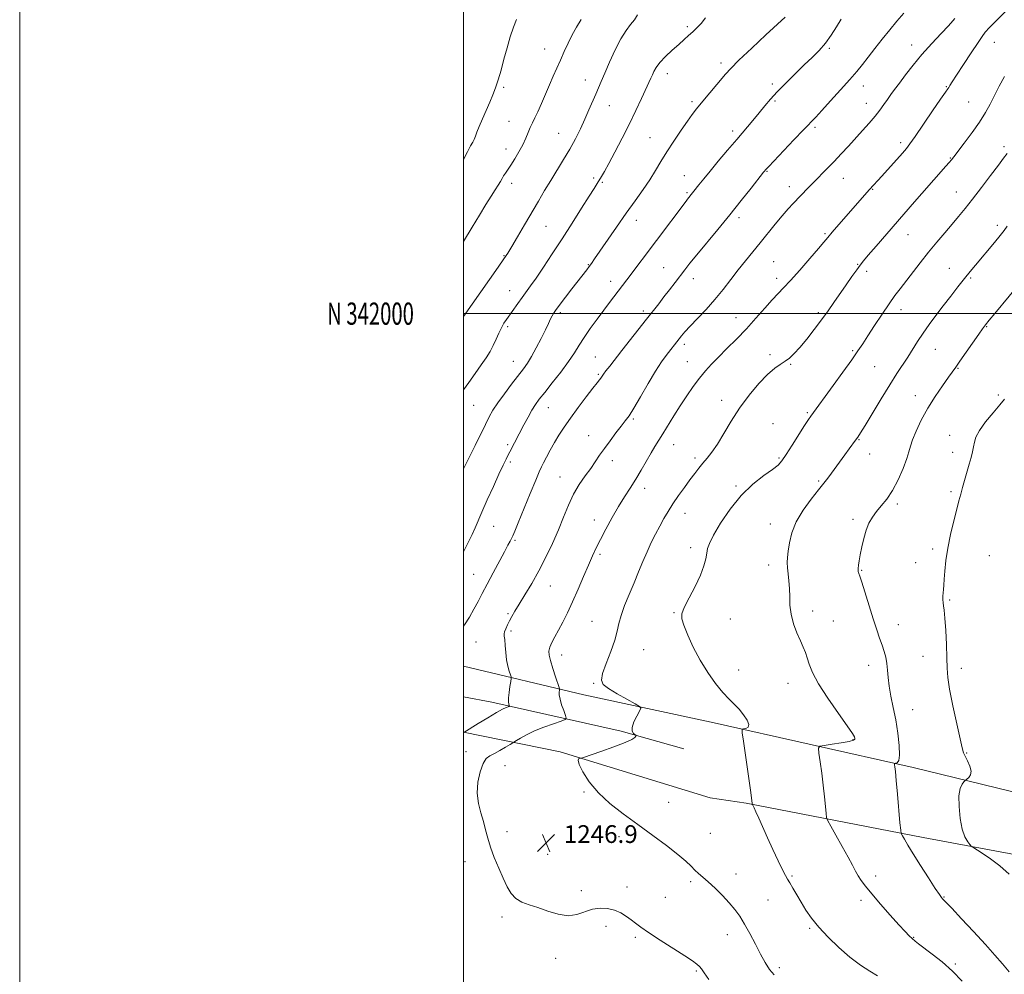
# Model space of a CAD drawing. Extents: x 2064800 to 2067700, y 339800 to 342700.
# Drawn here: x 2064800 to 2065244, y 341702 to 342132 of the extents above; entities that cross this region are included whole.
import ezdxf
from ezdxf.enums import TextEntityAlignment as Align

# ---------------------------------------------------------------- set-up
doc = ezdxf.new("R2010")
doc.units = 0
doc.header["$MEASUREMENT"] = 0
for name, color, linetype, lineweight in [('32000', 7, 'Continuous', 0), ('32001', 7, 'Continuous', 0), ('DTM HARD BREAKLINE', 7, 'Continuous', 0), ('DTM SPOT ELEVATION', 2, 'Continuous', 13), ('INDEX CONTOUR', 41, 'Continuous', 13), ('INTERMEDIATE CONTOUR', 44, 'Continuous', 0), ('SPOT ELEVATION', 7, 'Continuous', 0)]:
    doc.layers.add(name, color=color, linetype=linetype, lineweight=lineweight)
doc.styles.add('Style-ITALICS', font='ITALICS.shx')
doc.styles.add('Style-WORKING', font='WORKING.shx')

# ---------------------------------------------------------------- blocks, each defined once
blk = doc.blocks.new('SPOT')
at = {"layer": 'SPOT ELEVATION'}
for p, q in [((-3.91, -3.91), (3.82, 3.81)), ((-1.65, 3.77), (1.72, -3.93))]:
    blk.add_line(p, q, dxfattribs=at)

msp = doc.modelspace()

# ---------------------------------------------------------------- linework, layer by layer
at = {"layer": '32000', "flags": 128}
for points in [[(2064800, 339800), (2067700, 339800), (2067700, 342700), (2064800, 342700), (2064800, 339800)], [(2065000, 340000), (2067500, 340000), (2067500, 342500), (2065000, 342500), (2065000, 340000)], [(2067500, 342000), (2065000, 342000)]]:
    msp.add_lwpolyline(points, dxfattribs=at)
at = {"layer": 'DTM HARD BREAKLINE'}
for points in [[(2065000, 341841.08, 1242.013), (2065054.23, 341828.25, 1247), (2065111.61, 341815.83, 1249.2)], [(2065000, 341827.253, 1242.448), (2065012.81, 341824.83, 1243.38), (2065071.07, 341811.8, 1247.89), (2065099.4, 341803.88, 1248.35)], [(2065111.61, 341815.83, 1249.2), (2065202.68, 341795.37, 1254.49), (2065290.76, 341773.92, 1260.15), (2065493.185, 341704.266, 1271.464)], [(2065111.14, 341781.78, 1248.68), (2065043.58, 341802.5, 1247.89), (2065000, 341811.404, 1243.964)], [(2065409.45, 341709.33, 1265.49), (2065359.46, 341728.46, 1263.62), (2065287.13, 341749.05, 1259.73), (2065207.21, 341763.89, 1254.6), (2065127.49, 341779.33, 1249.84), (2065111.14, 341781.78, 1248.68)]]:
    msp.add_polyline3d(points, dxfattribs=at)
at = {"layer": 'DTM SPOT ELEVATION'}
for p in [(2065100.92, 342129.38, 1235.7), (2065036.66, 342119.21, 1231.2), (2065164.92, 342119.65, 1240.2), (2065202.09, 342121.01, 1243.4), (2065239.21, 342122.22, 1246.8), (2065116.15, 342112.92, 1237.6), (2065091.87, 342108.09, 1236.6), (2065018.07, 342101.99, 1230.3), (2065054.93, 342105.31, 1233.3), (2065139.18, 342103.45, 1239.7), (2065180.23, 342102.62, 1242.7), (2065217.63, 342102.34, 1245.9), (2065065.78, 342093.8, 1234.8), (2065102.99, 342095.54, 1237.7), (2065140.45, 342095.8, 1240.2), (2065181.54, 342094.86, 1243.3), (2065227.66, 342095.38, 1246.9), (2065020.6, 342086.69, 1231.2), (2065158.48, 342083.98, 1242.3), (2065042.9, 342081.28, 1233.1), (2065084.12, 342079.25, 1237.1), (2065121.28, 342082.25, 1239.6), (2065197.02, 342077.04, 1245.6), (2065243.6, 342075.24, 1249.7), (2065019.2, 342074.16, 1231.4), (2065219.51, 342070.22, 1247.9), (2065058.69, 342061.09, 1235.7), (2065099.53, 342062.16, 1239.2), (2065136.76, 342064.07, 1242.1), (2065171.2, 342061.04, 1244.8), (2065021.72, 342058.8, 1232.5), (2065062.6, 342059.17, 1236.2), (2065146.85, 342057.26, 1243.4), (2065100.81, 342054.47, 1239.8), (2065184.51, 342056.05, 1246.1), (2065222.09, 342054.81, 1249.2), (2065124.21, 342043.25, 1242.4), (2065037.25, 342039.37, 1234.9), (2065077.88, 342042.13, 1238.6), (2065240.57, 342039.88, 1251.6), (2065162.91, 342035.98, 1245.8), (2065200.4, 342035.57, 1248.8), (2065018.27, 342026.1, 1233.9), (2065056.26, 342022.01, 1237.9), (2065139.89, 342023.43, 1245.1), (2065177.66, 342022.25, 1247.9), (2065090.29, 342020.73, 1241.1), (2065181.8, 342019.11, 1248.4), (2065219.04, 342020.42, 1251.2), (2065066.35, 342014.61, 1239.4), (2065103.61, 342015.82, 1242.6), (2065141.15, 342015.85, 1245.5), (2065228.56, 342016.06, 1252.2), (2065020.87, 342010.41, 1235.2), (2065043.65, 342000.46, 1238.3), (2065081.05, 342001.21, 1241.6), (2065159.96, 342000.48, 1247.7), (2065197.19, 342001.78, 1250.6), (2065122.81, 341998.25, 1245.2), (2065019.94, 341994.08, 1236.3), (2065235.88, 341994.07, 1254.1), (2065099.63, 341986.19, 1244.4), (2065138.11, 341981.57, 1247.7), (2065175.37, 341983.27, 1249.8), (2065212.69, 341983.9, 1252.9), (2065022.49, 341978.55, 1237.2), (2065059.49, 341980.48, 1241.1), (2065100.93, 341978.39, 1245.1), (2065147.55, 341977.21, 1248.1), (2065060.78, 341972.64, 1241.8), (2065185.35, 341976.05, 1250.9), (2065222.92, 341975.36, 1254.1), (2065116.41, 341960.98, 1247.5), (2065203.69, 341963.05, 1253.4), (2065241.06, 341963.34, 1255.7), (2065004.58, 341958.62, 1236.9), (2065038.33, 341957.69, 1240.8), (2065154.94, 341955.44, 1249.8), (2065076.58, 341952.53, 1244.2), (2065139.58, 341950.48, 1249.1), (2065056.51, 341944.94, 1243.3), (2065178.34, 341943.14, 1252.1), (2065219.21, 341945.14, 1255.3), (2065019.91, 341940.98, 1239.7), (2065094.71, 341940.98, 1246.8), (2065183.16, 341936.8, 1252.7), (2065220.49, 341937.56, 1255.4), (2065021.2, 341933.15, 1240.3), (2065067.18, 341933.76, 1244.5), (2065104.44, 341935, 1247.6), (2065142.16, 341934.9, 1249.8), (2065043.47, 341926.41, 1243.2), (2065160.12, 341924.5, 1251.8), (2065081.72, 341921.32, 1246.6), (2065122.86, 341922.29, 1249.8), (2065219.71, 341919.73, 1255.7), (2065195.63, 341914.25, 1254.3), (2065059.02, 341907.03, 1245.4), (2065099.85, 341910.07, 1248.7), (2065175.57, 341907.31, 1253.7), (2065013.59, 341904.1, 1240.9), (2065138.36, 341905.16, 1251.4), (2065023.25, 341897.9, 1242.2), (2065102.44, 341894.51, 1249.6), (2065211.52, 341893.88, 1255.6), (2065061.57, 341891.5, 1246.3), (2065237.02, 341890.86, 1257.3), (2065137.53, 341886.77, 1251.5), (2065179.41, 341884.32, 1254.1), (2065203.83, 341887.83, 1255.2), (2065004.55, 341882.51, 1241.1), (2065039.11, 341877.28, 1244.8), (2065219.17, 341870.88, 1256.2), (2065157.43, 341865.91, 1252.5), (2065020.09, 341864.78, 1243.8), (2065094.84, 341865.16, 1249.9), (2065120.26, 341862.31, 1250.8), (2065166.73, 341861.49, 1252.8), (2065021.39, 341856.9, 1244.3), (2065057.96, 341861.28, 1247.1), (2065196.06, 341859.84, 1254.7), (2065005.7, 341852, 1242.9), (2065081.2, 341848.51, 1248.9), (2065044.21, 341846.15, 1246.6), (2065207.06, 341845.52, 1255.1), (2065124.07, 341839.38, 1250.8), (2065182.67, 341841.43, 1253.4), (2065224.34, 341840.1, 1256.5), (2065058.73, 341833.45, 1247.9), (2065146.34, 341833.44, 1251.4), (2065202.48, 341821.5, 1254.8), (2065175.6, 341807.96, 1251.9), (2065001.17, 341802.62, 1245.3), (2065226.8, 341802.04, 1256.1), (2065018.8, 341796.24, 1246.9), (2065054.33, 341784.39, 1247.9), (2065092.51, 341779.69, 1248.7), (2065019.69, 341766.45, 1246.4), (2065070.06, 341764.34, 1247.6), (2065111.32, 341765.83, 1249.1), (2065037.99, 341756.32, 1246.9), (2065000.72, 341752.93, 1245.5), (2065122.86, 341747.45, 1248.6), (2065148.08, 341746.47, 1250.2), (2065185.75, 341746.61, 1252.5), (2065073.78, 341741.65, 1246.6), (2065102.38, 341744.04, 1247.7), (2065053.12, 341739.98, 1246.4), (2065216.62, 341737.05, 1254.1), (2065090.98, 341736.9, 1247.1), (2065137.29, 341735.77, 1248.9), (2065179.17, 341735.58, 1251.6), (2065017.42, 341728.01, 1245.7), (2065064.25, 341723.8, 1245.5), (2065118.91, 341720.06, 1247.4), (2065156.05, 341722.95, 1249.8), (2065077.5, 341718.92, 1245.7), (2065202.97, 341718.95, 1252.1), (2065041.63, 341709.43, 1245.5), (2065221.67, 341706.86, 1252.2), (2065104.98, 341703.67, 1245.8), (2065142.32, 341705.2, 1248.3)]:
    msp.add_point(p, dxfattribs=at)
at = {"layer": 'INDEX CONTOUR'}
for points in [[(2065170.287, 342132.732, 1240), (2065168.157, 342129.266, 1240), (2065165.737, 342125.514, 1240), (2065163.109, 342121.884, 1240), (2065160.3131, 342118.647, 1240), (2065157.211, 342115.524, 1240), (2065153.622, 342112.105, 1240), (2065149.488, 342108.126, 1240), (2065145.233, 342103.923, 1240), (2065141.409, 342099.982, 1240), (2065138.389, 342096.64, 1240), (2065135.857, 342093.635, 1240), (2065133.323, 342090.556, 1240), (2065130.385, 342087.058, 1240), (2065123.1479, 342078.556, 1240), (2065118.974, 342073.614, 1240), (2065114.83, 342068.667, 1240), (2065111.149, 342064.232, 1240), (2065108.273, 342060.719, 1240), (2065106.165, 342058.103, 1240), (2065100.974, 342051.621, 1240), (2065100.316, 342050.77, 1240), (2065073.583, 342015.189, 1240), (2065065.851, 342005.057, 1240), (2065063.224, 342001.59, 1240), (2065060.206, 341997.567, 1240), (2065057.113, 341993.327, 1240), (2065054.342, 341989.303, 1240), (2065052.119, 341985.763, 1240), (2065050.003, 341982.314, 1240), (2065047.382, 341978.4, 1240), (2065043.878, 341973.6919, 1240), (2065040.031, 341968.789, 1240), (2065036.617, 341964.52, 1240), (2065034.192, 341961.445, 1240), (2065032.457, 341959.0541, 1240), (2065030.895, 341956.564, 1240), (2065029.119, 341953.417, 1240), (2065027.244, 341949.926, 1240), (2065020.922, 341937.767, 1240), (2065020.213, 341936.371, 1240), (2065019.2711, 341934.4869, 1240), (2065017.931, 341931.72, 1240), (2065016.022, 341927.651, 1240), (2065013.49, 341922.127, 1240), (2065010.7501, 341916.051, 1240), (2065008.332, 341910.5971, 1240), (2065005.273, 341903.493, 1240), (2065003.887, 341900.412, 1240), (2065002.049, 341896.608, 1240), (2065000, 341892.7119, 1240)], [(2065023.899, 342132.623, 1230), (2065022.539, 342129.104, 1230), (2065021.096, 342124.723, 1230), (2065019.646, 342119.812, 1230), (2065018.254, 342114.711, 1230), (2065016.9341, 342109.783, 1230), (2065015.686, 342105.396, 1230), (2065014.492, 342101.775, 1230), (2065013.249, 342098.565, 1230), (2065011.834, 342095.271, 1230), (2065008.522, 342087.77, 1230), (2065007.093, 342084.404, 1230), (2065006.095, 342081.843, 1230), (2065005.408, 342079.968, 1230), (2065004.837, 342078.538, 1230), (2065004.182, 342077.2529, 1230), (2065003.239, 342075.579, 1230), (2065001.799, 342072.922, 1230), (2065000, 342069.4279, 1230)], [(2065244.993, 342072.252, 1250), (2065243.433, 342070.097, 1250), (2065241.09, 342066.955, 1250), (2065237.609, 342062.317, 1250), (2065233.502, 342056.887, 1250), (2065229.499, 342051.6739, 1250), (2065226.137, 342047.426, 1250), (2065223.19, 342043.837, 1250), (2065220.242, 342040.341, 1250), (2065216.965, 342036.478, 1250), (2065213.398, 342032.2279, 1250), (2065209.668, 342027.68, 1250), (2065205.923, 342022.97, 1250), (2065196.767, 342011.205, 1250), (2065194.446, 342008.141, 1250), (2065191.8431, 342004.4939, 1250), (2065188.649, 341999.7849, 1250), (2065185.259, 341994.652, 1250), (2065182.2459, 341990.009, 1250), (2065179.952, 341986.439, 1250), (2065177.805, 341983.184, 1250), (2065175.005, 341979.152, 1250), (2065171.049, 341973.647, 1250), (2065166.613, 341967.56, 1250), (2065156.505, 341953.7321, 1250), (2065155.483, 341952.2249, 1250), (2065153.794, 341949.602, 1250), (2065148.184, 341940.701, 1250), (2065145.494, 341936.495, 1250), (2065143.565, 341933.697, 1250), (2065141.777, 341931.76, 1250), (2065139.249, 341929.79, 1250), (2065135.35, 341927.016, 1250), (2065130.461, 341923.171, 1250), (2065125.216, 341918.1089, 1250), (2065120.215, 341911.9061, 1250), (2065115.91, 341905.51, 1250), (2065112.719, 341900.089, 1250), (2065110.899, 341896.465, 1250), (2065110.069, 341894.079, 1250), (2065109.6851, 341892.029, 1250), (2065109.246, 341889.533, 1250), (2065108.4, 341886.294, 1250), (2065106.835, 341882.138, 1250), (2065104.419, 341877.081, 1250), (2065101.7289, 341871.903, 1250), (2065099.521, 341867.574, 1250), (2065098.402, 341864.701, 1250), (2065098.386, 341862.43, 1250), (2065099.339, 341859.542, 1250), (2065101.126, 341855.144, 1250), (2065103.614, 341849.65, 1250), (2065106.6681, 341843.8, 1250), (2065110.118, 341838.252, 1250), (2065113.656, 341833.339, 1250), (2065116.936, 341829.313, 1250), (2065119.705, 341826.3001, 1250), (2065122.0691, 341823.921, 1250), (2065124.228, 341821.673, 1250), (2065126.275, 341819.205, 1250), (2065127.89, 341816.783, 1250), (2065128.65, 341814.827, 1250), (2065128.304, 341813.642, 1250), (2065127.297, 341813.077, 1250), (2065126.247, 341812.863, 1250), (2065125.668, 341812.571, 1250), (2065125.646, 341811.118, 1250), (2065126.1649, 341807.26, 1250), (2065129.31, 341785.179, 1250), (2065130.106, 341779.417, 1250), (2065130.17, 341778.8551, 1250), (2065130.2099, 341778.746, 1250), (2065130.515, 341778.187, 1250), (2065130.963, 341777.284, 1250), (2065131.798, 341775.497, 1250), (2065133.131, 341772.563, 1250), (2065137.081, 341763.809, 1250), (2065139.492, 341758.511, 1250), (2065141.846, 341753.411, 1250), (2065143.795, 341749.32, 1250), (2065145.115, 341746.76, 1250), (2065146.086, 341745.102, 1250), (2065147.112, 341743.433, 1250), (2065148.512, 341741.039, 1250), (2065150.254, 341738.018, 1250), (2065152.216, 341734.67, 1250), (2065154.352, 341731.213, 1250), (2065156.901, 341727.544, 1250), (2065160.176, 341723.477, 1250), (2065164.365, 341718.933, 1250), (2065169.163, 341714.273, 1250), (2065174.1399, 341709.961, 1250), (2065178.8969, 341706.386, 1250), (2065183.157, 341703.609, 1250), (2065186.6711, 341701.612, 1250)]]:
    msp.add_polyline3d(points, dxfattribs=at)
at = {"layer": 'INTERMEDIATE CONTOUR'}
for points in [[(2065198.443, 342135.477, 1242), (2065195.299, 342131.8241, 1242), (2065192.113, 342127.983, 1242), (2065188.74, 342123.7529, 1242), (2065185.39, 342119.458, 1242), (2065182.363, 342115.551, 1242), (2065179.808, 342112.292, 1242), (2065177.26, 342109.172, 1242), (2065174.1, 342105.486, 1242), (2065169.963, 342100.813, 1242), (2065165.49, 342095.846, 1242), (2065161.575, 342091.56, 1242), (2065158.784, 342088.5741, 1242), (2065153.329, 342082.915, 1242), (2065148.936, 342078.327, 1242), (2065137.58, 342066.364, 1242), (2065136.531, 342065.236, 1242), (2065135.314, 342063.796, 1242), (2065129.609, 342056.509, 1242), (2065125.235, 342050.98, 1242), (2065120.108, 342044.61, 1242), (2065114.674, 342037.999, 1242), (2065105.155, 342026.528, 1242), (2065102.048, 342022.688, 1242), (2065099.766, 342019.762, 1242), (2065095.385, 342014.006, 1242), (2065092.879, 342010.739, 1242), (2065090.38, 342007.5109, 1242), (2065087.999, 342004.47, 1242), (2065082.555, 341997.558, 1242), (2065071.444, 341983.367, 1242), (2065065.96, 341976.401, 1242), (2065064.231, 341974.159, 1242), (2065063.138, 341972.661, 1242), (2065061.968, 341970.965, 1242), (2065061.36, 341970.197, 1242), (2065060.278, 341968.861, 1242), (2065058.333, 341966.387, 1242), (2065055.313, 341962.444, 1242), (2065051.717, 341957.655, 1242), (2065048.223, 341952.879, 1242), (2065045.354, 341948.778, 1242), (2065043.0271, 341945.216, 1242), (2065041.008, 341941.863, 1242), (2065039.123, 341938.498, 1242), (2065037.448, 341935.363, 1242), (2065036.121, 341932.812, 1242), (2065035.167, 341930.93, 1242), (2065034.163, 341928.733, 1242), (2065032.574, 341924.969, 1242), (2065030.078, 341918.903, 1242), (2065024.693, 341905.749, 1242), (2065023.098, 341901.912, 1242), (2065022.217, 341899.877, 1242), (2065021.657, 341898.688, 1242), (2065021.043, 341897.463, 1242), (2065020.079, 341895.618, 1242), (2065018.482, 341892.644, 1242), (2065013.325, 341883.1281, 1242), (2065010.649, 341878.126, 1242), (2065008.452, 341873.92, 1242), (2065006.5739, 341870.29, 1242), (2065004.721, 341866.793, 1242), (2065002.678, 341863.158, 1242), (2065000.552, 341859.786, 1242), (2065000, 341859.095, 1242)], [(2065078.446, 342134.663, 1234), (2065077.058, 342132.438, 1234), (2065075.338, 342130.253, 1234), (2065073.277, 342127.6131, 1234), (2065070.9271, 342123.936, 1234), (2065068.3759, 342118.914, 1234), (2065065.877, 342113.349, 1234), (2065063.724, 342108.3171, 1234), (2065062.112, 342104.592, 1234), (2065059.625, 342098.927, 1234), (2065056.577, 342091.803, 1234), (2065054.735, 342087.644, 1234), (2065052.698, 342083.286, 1234), (2065050.439, 342078.781, 1234), (2065047.921, 342074.158, 1234), (2065045.139, 342069.453, 1234), (2065039.332, 342060.074, 1234), (2065036.57, 342055.49, 1234), (2065033.798, 342050.772, 1234), (2065027.553, 342040.0529, 1234), (2065024.37, 342034.624, 1234), (2065021.761, 342030.21, 1234), (2065019.97, 342027.26, 1234), (2065018.261, 342024.665, 1234), (2065015.656, 342020.925, 1234), (2065000, 341998.73, 1234)], [(2065145.055, 342133.679, 1238), (2065136.356, 342125.666, 1238), (2065129.909, 342119.68, 1238), (2065124.195, 342114.277, 1238), (2065120.451, 342110.554, 1238), (2065118.0401, 342107.901, 1238), (2065107.164, 342094.903, 1238), (2065105.016, 342092.272, 1238), (2065103.144, 342089.834, 1238), (2065100.9659, 342086.804, 1238), (2065098.0801, 342082.644, 1238), (2065094.81, 342077.791, 1238), (2065091.659, 342072.922, 1238), (2065088.983, 342068.545, 1238), (2065086.548, 342064.476, 1238), (2065083.969, 342060.362, 1238), (2065080.934, 342055.885, 1238), (2065077.399, 342050.883, 1238), (2065073.391, 342045.235, 1238), (2065069.034, 342038.991, 1238), (2065059.142, 342024.648, 1238), (2065057.744, 342022.676, 1238), (2065056.698, 342021.262, 1238), (2065055.54, 342019.746, 1238), (2065048.897, 342011.129, 1238), (2065043.164, 342003.636, 1238), (2065041.499, 342001.42, 1238), (2065040.565, 342000.072, 1238), (2065039.95, 341998.987, 1238), (2065039.278, 341997.612, 1238), (2065038.336, 341995.619, 1238), (2065036.948, 341992.731, 1238), (2065035.027, 341988.85, 1238), (2065032.829, 341984.579, 1238), (2065030.701, 341980.697, 1238), (2065028.859, 341977.723, 1238), (2065027.002, 341975.137, 1238), (2065021.704, 341968.264, 1238), (2065018.437, 341963.917, 1238), (2065015.502, 341959.839, 1238), (2065013.323, 341956.514, 1238), (2065011.608, 341953.486, 1238), (2065009.886, 341950.066, 1238), (2065005.287, 341940.583, 1238), (2065002.4969, 341934.92, 1238), (2065000, 341929.996, 1238)], [(2065109.0881, 342133.274, 1236), (2065107.097, 342130.8121, 1236), (2065105.197, 342128.7589, 1236), (2065103.35, 342126.976, 1236), (2065101.492, 342125.306, 1236), (2065099.447, 342123.519, 1236), (2065097.01, 342121.37, 1236), (2065094.099, 342118.72, 1236), (2065091.117, 342115.859, 1236), (2065088.59, 342113.183, 1236), (2065086.9, 342110.996, 1236), (2065085.863, 342109.2139, 1236), (2065085.151, 342107.662, 1236), (2065084.457, 342106.109, 1236), (2065080.256, 342096.96, 1236), (2065077.754, 342091.632, 1236), (2065074.785, 342085.524, 1236), (2065071.495, 342079.03, 1236), (2065068.255, 342072.831, 1236), (2065065.4901, 342067.679, 1236), (2065063.51, 342064.107, 1236), (2065062.158, 342061.78, 1236), (2065060.22, 342058.608, 1236), (2065058.884, 342056.449, 1236), (2065056.676, 342052.906, 1236), (2065053.284, 342047.489, 1236), (2065049.052, 342040.788, 1236), (2065044.49, 342033.665, 1236), (2065040.063, 342026.896, 1236), (2065036.062, 342020.907, 1236), (2065032.732, 342016.039, 1236), (2065030.216, 342012.475, 1236), (2065026.424, 342007.292, 1236), (2065024.49, 342004.6091, 1236), (2065019.374, 341997.424, 1236), (2065018.2, 341995.639, 1236), (2065017.115, 341993.676, 1236), (2065015.985, 341991.258, 1236), (2065014.77, 341988.525, 1236), (2065013.451, 341985.718, 1236), (2065011.985, 341982.993, 1236), (2065010.233, 341980.147, 1236), (2065008.035, 341976.889, 1236), (2065005.319, 341973.052, 1236), (2065002.384, 341968.97, 1236), (2065000, 341965.632, 1236)], [(2065221.53, 342133.07, 1244), (2065220.608, 342131.904, 1244), (2065218.645, 342129.79, 1244), (2065215.29, 342126.276, 1244), (2065211.046, 342121.748, 1244), (2065206.625, 342116.805, 1244), (2065202.632, 342111.988, 1244), (2065199.226, 342107.6051, 1244), (2065196.462, 342103.905, 1244), (2065194.337, 342101.032, 1244), (2065192.643, 342098.714, 1244), (2065191.117, 342096.573, 1244), (2065189.519, 342094.288, 1244), (2065187.691, 342091.76, 1244), (2065185.4959, 342088.95, 1244), (2065182.848, 342085.837, 1244), (2065179.863, 342082.496, 1244), (2065173.516, 342075.503, 1244), (2065170.312, 342072.003, 1244), (2065167.086, 342068.58, 1244), (2065163.857, 342065.289, 1244), (2065157.856, 342059.307, 1244), (2065155.314, 342056.695, 1244), (2065148.678, 342049.705, 1244), (2065146.332, 342047.173, 1244), (2065143.657, 342044.121, 1244), (2065140.553, 342040.374, 1244), (2065133.721, 342031.903, 1244), (2065127.1071, 342023.791, 1244), (2065123.8599, 342019.698, 1244), (2065120.5591, 342015.395, 1244), (2065117.101, 342010.926, 1244), (2065113.373, 342006.382, 1244), (2065109.361, 342001.894, 1244), (2065105.46, 341997.755, 1244), (2065102.164, 341994.299, 1244), (2065099.832, 341991.756, 1244), (2065098.282, 341989.951, 1244), (2065097.197, 341988.603, 1244), (2065091.333, 341981.163, 1244), (2065089.2459, 341978.256, 1244), (2065086.517, 341974.034, 1244), (2065083.204, 341968.445, 1244), (2065079.771, 341962.472, 1244), (2065076.787, 341957.357, 1244), (2065074.628, 341953.963, 1244), (2065072.9161, 341951.633, 1244), (2065071.08, 341949.333, 1244), (2065068.712, 341946.285, 1244), (2065066.057, 341942.748, 1244), (2065063.52, 341939.242, 1244), (2065061.383, 341936.142, 1244), (2065059.437, 341933.257, 1244), (2065057.35, 341930.252, 1244), (2065054.891, 341926.845, 1244), (2065052.234, 341922.959, 1244), (2065049.655, 341918.57, 1244), (2065047.343, 341913.666, 1244), (2065045.141, 341908.296, 1244), (2065042.806, 341902.522, 1244), (2065040.149, 341896.432, 1244), (2065037.197, 341890.227, 1244), (2065034.031, 341884.136, 1244), (2065030.769, 341878.394, 1244), (2065027.68, 341873.275, 1244), (2065025.069, 341869.062, 1244), (2065023.152, 341865.9229, 1244), (2065021.783, 341863.572, 1244), (2065020.727, 341861.607, 1244), (2065019.803, 341859.725, 1244), (2065019.048, 341858.01, 1244), (2065018.551, 341856.642, 1244), (2065018.368, 341855.6779, 1244), (2065018.419, 341854.676, 1244), (2065018.586, 341853.071, 1244), (2065018.785, 341850.482, 1244), (2065019.055, 341847.27, 1244), (2065019.466, 341843.983, 1244), (2065020.048, 341841.095, 1244), (2065020.679, 341838.791, 1244), (2065021.198, 341837.186, 1244), (2065021.475, 341836.2641, 1244), (2065021.508, 341835.492, 1244), (2065021.323, 341834.209, 1244), (2065020.972, 341831.98, 1244), (2065020.591, 341829.272, 1244), (2065020.34, 341826.778, 1244), (2065020.333, 341825.0419, 1244), (2065020.485, 341823.999, 1244), (2065020.751, 341823.148, 1244), (2065020.627, 341822.99, 1244), (2065019.293, 341822.493, 1244), (2065017.641, 341821.726, 1244), (2065014.896, 341820.2341, 1244), (2065010.961, 341817.893, 1244), (2065006.6891, 341815.261, 1244), (2065000.226, 341811.227, 1244), (2065000.13, 341811.201, 1244), (2065000, 341811.185, 1244)], [(2065053.0231, 342132.53, 1232), (2065051.014, 342129.176, 1232), (2065049.04, 342125.711, 1232), (2065047.169, 342121.98, 1232), (2065045.401, 342118.108, 1232), (2065043.716, 342114.291, 1232), (2065040.458, 342107.015, 1232), (2065038.766, 342103.136, 1232), (2065035.207, 342094.674, 1232), (2065033.588, 342090.991, 1232), (2065032.229, 342088.198, 1232), (2065031.094, 342086.003, 1232), (2065030.111, 342083.956, 1232), (2065029.189, 342081.6779, 1232), (2065028.152, 342079.08, 1232), (2065026.804, 342076.148, 1232), (2065025.036, 342072.931, 1232), (2065023.092, 342069.749, 1232), (2065021.302, 342066.983, 1232), (2065018.896, 342063.383, 1232), (2065018.104, 342062.14, 1232), (2065017.409, 342060.941, 1232), (2065016.651, 342059.5951, 1232), (2065015.665, 342057.927, 1232), (2065014.299, 342055.76, 1232), (2065012.465, 342052.896, 1232), (2065010.093, 342049.139, 1232), (2065007.165, 342044.398, 1232), (2065003.893, 342039.016, 1232), (2065000, 342032.539, 1232)], [(2065244.151, 342135.976, 1246), (2065240.2839, 342132.119, 1246), (2065237.088, 342128.9061, 1246), (2065235.166, 342126.811, 1246), (2065233.802, 342124.9629, 1246), (2065231.952, 342122.151, 1246), (2065228.907, 342117.6011, 1246), (2065225.317, 342112.268, 1246), (2065222.166, 342107.541, 1246), (2065220.199, 342104.48, 1246), (2065219.201, 342102.822, 1246), (2065218.714, 342101.976, 1246), (2065218.256, 342101.291, 1246), (2065217.246, 342099.866, 1246), (2065215.077, 342096.739, 1246), (2065211.4389, 342091.403, 1246), (2065203.542, 342079.787, 1246), (2065201.258, 342076.511, 1246), (2065199.701, 342074.5, 1246), (2065197.8611, 342072.397, 1246), (2065188.557, 342061.9991, 1246), (2065183.044, 342055.891, 1246), (2065169.161, 342040.127, 1246), (2065166.195, 342036.715, 1246), (2065164.205, 342034.36, 1246), (2065162.477, 342032.266, 1246), (2065160.023, 342029.334, 1246), (2065156.187, 342024.849, 1246), (2065151.657, 342019.648, 1246), (2065147.46, 342014.955, 1246), (2065144.325, 342011.627, 1246), (2065141.805, 342009.052, 1246), (2065139.161, 342006.251, 1246), (2065135.816, 342002.485, 1246), (2065131.852, 341997.98, 1246), (2065127.514, 341993.2, 1246), (2065123.056, 341988.559, 1246), (2065118.766, 341984.261, 1246), (2065114.9401, 341980.456, 1246), (2065111.77, 341977.199, 1246), (2065109.032, 341974.161, 1246), (2065106.396, 341970.92, 1246), (2065103.606, 341967.152, 1246), (2065100.686, 341962.937, 1246), (2065097.736, 341958.456, 1246), (2065094.859, 341953.912, 1246), (2065089.883, 341945.865, 1246), (2065086.318, 341940.168, 1246), (2065084.539, 341937.214, 1246), (2065080.085, 341929.502, 1246), (2065077.628, 341925.357, 1246), (2065075.1701, 341921.409, 1246), (2065072.65, 341917.424, 1246), (2065069.961, 341913.042, 1246), (2065067.069, 341908.065, 1246), (2065064.218, 341902.936, 1246), (2065061.721, 341898.256, 1246), (2065059.775, 341894.399, 1246), (2065058.107, 341890.81, 1246), (2065056.329, 341886.705, 1246), (2065054.156, 341881.549, 1246), (2065051.712, 341875.796, 1246), (2065049.228, 341870.152, 1246), (2065046.897, 341865.188, 1246), (2065044.773, 341860.946, 1246), (2065042.874, 341857.332, 1246), (2065041.227, 341854.2671, 1246), (2065039.907, 341851.711, 1246), (2065038.994, 341849.638, 1246), (2065038.561, 341847.932, 1246), (2065038.633, 341846.115, 1246), (2065039.22, 341843.621, 1246), (2065040.2751, 341840.136, 1246), (2065041.499, 341836.366, 1246), (2065043.109, 341831.525, 1246), (2065043.297, 341830.74, 1246), (2065043.261, 341830.236, 1246), (2065043.166, 341829.436, 1246), (2065043.1931, 341828.134, 1246), (2065043.527, 341826.2171, 1246), (2065044.2719, 341823.697, 1246), (2065045.202, 341821.0639, 1246), (2065046.011, 341818.935, 1246), (2065046.366, 341817.723, 1246), (2065045.843, 341817.056, 1246), (2065043.993, 341816.36, 1246), (2065040.592, 341815.195, 1246), (2065036.299, 341813.642, 1246), (2065031.999, 341811.913, 1246), (2065028.43, 341810.215, 1246), (2065025.743, 341808.729, 1246), (2065023.9479, 341807.632, 1246), (2065021.006, 341805.803, 1246), (2065018.9739, 341804.559, 1246), (2065016.433, 341803.057, 1246), (2065013.939, 341801.695, 1246), (2065011.92, 341800.678, 1246), (2065010.301, 341799.444, 1246), (2065008.884, 341797.239, 1246), (2065007.556, 341793.553, 1246), (2065006.561, 341788.867, 1246), (2065006.232, 341783.906, 1246), (2065006.77, 341779.265, 1246), (2065007.858, 341775.01, 1246), (2065009.046, 341771.075, 1246), (2065010.011, 341767.354, 1246), (2065010.945, 341763.591, 1246), (2065012.166, 341759.491, 1246), (2065013.887, 341754.881, 1246), (2065015.902, 341750.092, 1246), (2065017.899, 341745.578, 1246), (2065019.673, 341741.7221, 1246), (2065021.45, 341738.628, 1246), (2065023.56, 341736.329, 1246), (2065026.276, 341734.777, 1246), (2065029.625, 341733.599, 1246), (2065033.576, 341732.342, 1246), (2065038.039, 341730.739, 1246), (2065042.688, 341729.267, 1246), (2065047.14, 341728.59, 1246), (2065051.109, 341729.134, 1246), (2065058.144, 341731.5789, 1246), (2065061.577, 341732.11, 1246), (2065064.94, 341731.936, 1246), (2065068.109, 341731.157, 1246), (2065070.979, 341729.894, 1246), (2065073.508, 341728.358, 1246), (2065075.6681, 341726.779, 1246), (2065077.5741, 341725.276, 1246), (2065079.8951, 341723.518, 1246), (2065083.44, 341721.062, 1246), (2065088.657, 341717.67, 1246), (2065099.736, 341710.603, 1246), (2065103.195, 341708.301, 1246), (2065105.197, 341706.813, 1246), (2065106.347, 341705.738, 1246), (2065107.243, 341704.635, 1246), (2065108.477, 341702.902, 1246), (2065110.635, 341699.897, 1246)], [(2065243.827, 342106.866, 1248), (2065241.431, 342102.475, 1248), (2065239.399, 342098.3371, 1248), (2065237.464, 342094.476, 1248), (2065235.316, 342090.606, 1248), (2065232.628, 342086.363, 1248), (2065229.255, 342081.58, 1248), (2065225.748, 342076.88, 1248), (2065221.028, 342070.743, 1248), (2065219.923, 342069.354, 1248), (2065218.903, 342068.143, 1248), (2065217.477, 342066.498, 1248), (2065206.5989, 342054.17, 1248), (2065203.29, 342050.3809, 1248), (2065186.014, 342030.4531, 1248), (2065182.488, 342026.363, 1248), (2065180.256, 342023.7391, 1248), (2065178.771, 342021.877, 1248), (2065177.243, 342019.78, 1248), (2065175.076, 342016.707, 1248), (2065172.429, 342012.9159, 1248), (2065167.006, 342005.089, 1248), (2065164.345, 342001.294, 1248), (2065161.436, 341997.263, 1248), (2065158.148, 341992.862, 1248), (2065154.7609, 341988.504, 1248), (2065151.66, 341984.739, 1248), (2065149.122, 341981.967, 1248), (2065146.9841, 341980.005, 1248), (2065144.973, 341978.523, 1248), (2065142.821, 341977.15, 1248), (2065140.276, 341975.364, 1248), (2065137.09, 341972.605, 1248), (2065133.135, 341968.481, 1248), (2065128.77, 341963.283, 1248), (2065124.4729, 341957.472, 1248), (2065120.638, 341951.516, 1248), (2065117.31, 341945.909, 1248), (2065114.447, 341941.1501, 1248), (2065111.998, 341937.579, 1248), (2065109.869, 341934.895, 1248), (2065107.956, 341932.636, 1248), (2065106.142, 341930.389, 1248), (2065104.255, 341927.919, 1248), (2065102.113, 341925.041, 1248), (2065099.612, 341921.65, 1248), (2065096.96, 341917.971, 1248), (2065094.447, 341914.311, 1248), (2065092.283, 341910.895, 1248), (2065090.37, 341907.607, 1248), (2065088.528, 341904.248, 1248), (2065086.623, 341900.651, 1248), (2065084.674, 341896.785, 1248), (2065082.744, 341892.653, 1248), (2065080.865, 341888.254, 1248), (2065078.962, 341883.584, 1248), (2065076.927, 341878.637, 1248), (2065074.732, 341873.479, 1248), (2065072.647, 341868.463, 1248), (2065071.02, 341864.011, 1248), (2065070.042, 341860.347, 1248), (2065069.289, 341856.886, 1248), (2065068.185, 341852.844, 1248), (2065066.363, 341847.746, 1248), (2065064.308, 341842.37, 1248), (2065062.714, 341837.802, 1248), (2065062.196, 341834.8051, 1248), (2065063.03, 341832.826, 1248), (2065065.413, 341830.99, 1248), (2065069.303, 341828.662, 1248), (2065073.706, 341826.196, 1248), (2065077.393, 341824.186, 1248), (2065079.411, 341823.009, 1248), (2065079.915, 341822.146, 1248), (2065079.339, 341820.86, 1248), (2065078.134, 341818.65, 1248), (2065076.839, 341815.969, 1248), (2065076.009, 341813.511, 1248), (2065076.0321, 341811.815, 1248), (2065076.611, 341810.811, 1248), (2065077.283, 341810.278, 1248), (2065077.671, 341810.002, 1248), (2065077.765, 341809.8069, 1248), (2065077.645, 341809.525, 1248), (2065077.248, 341808.9959, 1248), (2065075.931, 341808.085, 1248), (2065072.905, 341806.667, 1248), (2065067.799, 341804.719, 1248), (2065061.904, 341802.643, 1248), (2065054.139, 341800.0091, 1248), (2065052.997, 341799.654, 1248), (2065052.527, 341799.58, 1248), (2065052.002, 341799.439, 1248), (2065051.703, 341798.712, 1248), (2065052.165, 341796.838, 1248), (2065053.822, 341793.453, 1248), (2065056.721, 341788.992, 1248), (2065060.81, 341784.089, 1248), (2065065.995, 341779.252, 1248), (2065072.016, 341774.495, 1248), (2065078.569, 341769.704, 1248), (2065085.29, 341764.852, 1248), (2065091.561, 341760.242, 1248), (2065096.699, 341756.262, 1248), (2065100.239, 341753.194, 1248), (2065102.571, 341750.898, 1248), (2065104.301, 341749.125, 1248), (2065105.976, 341747.606, 1248), (2065107.904, 341745.98, 1248), (2065110.335, 341743.862, 1248), (2065113.395, 341741.005, 1248), (2065116.723, 341737.7119, 1248), (2065119.835, 341734.423, 1248), (2065122.384, 341731.4289, 1248), (2065124.573, 341728.406, 1248), (2065126.742, 341724.8809, 1248), (2065129.135, 341720.557, 1248), (2065131.616, 341715.847, 1248), (2065133.953, 341711.3379, 1248), (2065135.997, 341707.511, 1248), (2065137.935, 341704.42, 1248), (2065140.033, 341702.01, 1248)], [(2065245.096, 342039.359, 1252), (2065243.659, 342037.458, 1252), (2065241.868, 342035.195, 1252), (2065239.317, 342032.085, 1252), (2065230.8019, 342021.885, 1252), (2065228.423, 342018.996, 1252), (2065225.873, 342015.827, 1252), (2065222.897, 342012.047, 1252), (2065219.616, 342007.826, 1252), (2065216.248, 342003.461, 1252), (2065212.987, 341999.2, 1252), (2065209.932, 341995.107, 1252), (2065207.156, 341991.198, 1252), (2065204.699, 341987.479, 1252), (2065200.2651, 341980.449, 1252), (2065195.366, 341972.967, 1252), (2065192.165, 341967.928, 1252), (2065188.2961, 341961.607, 1252), (2065181.073, 341949.589, 1252), (2065179.006, 341946.217, 1252), (2065177.765, 341944.324, 1252), (2065176.747, 341942.918, 1252), (2065173.833, 341939.003, 1252), (2065171.938, 341936.436, 1252), (2065165.829, 341928.092, 1252), (2065164.187, 341925.897, 1252), (2065162.43, 341923.623, 1252), (2065160.049, 341920.619, 1252), (2065156.756, 341916.437, 1252), (2065153.146, 341911.433, 1252), (2065150.032, 341906.169, 1252), (2065148.027, 341901.149, 1252), (2065146.943, 341896.667, 1252), (2065146.392, 341892.962, 1252), (2065146.0579, 341890.147, 1252), (2065145.912, 341887.83, 1252), (2065145.998, 341885.496, 1252), (2065146.321, 341882.7319, 1252), (2065146.721, 341879.554, 1252), (2065147.0001, 341876.0849, 1252), (2065147.053, 341872.421, 1252), (2065147.147, 341868.562, 1252), (2065147.643, 341864.483, 1252), (2065148.781, 341860.225, 1252), (2065150.31, 341856.1, 1252), (2065151.855, 341852.486, 1252), (2065153.124, 341849.626, 1252), (2065154.136, 341847.213, 1252), (2065154.99, 341844.806, 1252), (2065155.876, 341841.96, 1252), (2065157.339, 341838.23, 1252), (2065160.018, 341833.167, 1252), (2065164.226, 341826.645, 1252), (2065168.989, 341819.82, 1252), (2065173.009, 341814.172, 1252), (2065175.314, 341810.788, 1252), (2065176.245, 341809.203, 1252), (2065176.471, 341808.5621, 1252), (2065176.445, 341808.14, 1252), (2065175.767, 341807.721, 1252), (2065173.82, 341807.2209, 1252), (2065170.302, 341806.59, 1252), (2065166.151, 341805.938, 1252), (2065162.619, 341805.413, 1252), (2065160.6611, 341805.01, 1252), (2065160.046, 341804.116, 1252), (2065160.247, 341801.964, 1252), (2065160.801, 341798.051, 1252), (2065161.498, 341792.927, 1252), (2065162.191, 341787.408, 1252), (2065162.759, 341782.237, 1252), (2065163.179, 341777.88, 1252), (2065163.457, 341774.733, 1252), (2065163.673, 341772.917, 1252), (2065164.2081, 341771.447, 1252), (2065165.521, 341769.063, 1252), (2065167.875, 341764.919, 1252), (2065170.743, 341759.822, 1252), (2065173.404, 341754.991, 1252), (2065175.317, 341751.361, 1252), (2065176.676, 341748.727, 1252), (2065177.856, 341746.593, 1252), (2065179.231, 341744.476, 1252), (2065181.166, 341741.917, 1252), (2065184.025, 341738.464, 1252), (2065187.965, 341733.902, 1252), (2065192.324, 341728.9581, 1252), (2065196.232, 341724.599, 1252), (2065199.034, 341721.553, 1252), (2065200.918, 341719.603, 1252), (2065202.282, 341718.299, 1252), (2065203.543, 341717.199, 1252), (2065205.171, 341715.91, 1252), (2065211.308, 341711.325, 1252), (2065215.739, 341707.811, 1252), (2065220.386, 341703.668, 1252), (2065224.774, 341699.095, 1252)], [(2065252.3681, 342015.753, 1254), (2065239.437, 342000.037, 1254), (2065236.988, 341997.032, 1254), (2065235.3581, 341995, 1254), (2065234.008, 341993.21, 1254), (2065232.225, 341990.698, 1254), (2065223.732, 341978.518, 1254), (2065221.869, 341975.888, 1254), (2065218.558, 341971.312, 1254), (2065215.86, 341967.519, 1254), (2065212.5981, 341962.701, 1254), (2065209.287, 341957.358, 1254), (2065206.374, 341951.987, 1254), (2065204.043, 341947.067, 1254), (2065202.411, 341943.073, 1254), (2065201.483, 341940.233, 1254), (2065200.8111, 341937.777, 1254), (2065199.835, 341934.6851, 1254), (2065198.136, 341930.269, 1254), (2065195.865, 341925.158, 1254), (2065193.317, 341920.31, 1254), (2065190.756, 341916.457, 1254), (2065188.329, 341913.43, 1254), (2065186.152, 341910.835, 1254), (2065184.314, 341908.304, 1254), (2065182.781, 341905.576, 1254), (2065181.49, 341902.417, 1254), (2065180.39, 341898.717, 1254), (2065179.489, 341894.859, 1254), (2065178.804, 341891.35, 1254), (2065178.343, 341888.59, 1254), (2065178.073, 341886.564, 1254), (2065177.947, 341885.149, 1254), (2065177.923, 341884.221, 1254), (2065177.971, 341883.643, 1254), (2065178.063, 341883.276, 1254), (2065178.2171, 341882.866, 1254), (2065178.62, 341881.707, 1254), (2065179.505, 341878.979, 1254), (2065182.861, 341868.2599, 1254), (2065184.7169, 341862.38, 1254), (2065186.286, 341857.535, 1254), (2065187.574, 341853.677, 1254), (2065188.655, 341850.505, 1254), (2065189.586, 341847.729, 1254), (2065190.3359, 341845.1009, 1254), (2065190.854, 341842.385, 1254), (2065191.138, 341839.369, 1254), (2065191.382, 341835.945, 1254), (2065191.831, 341832.032, 1254), (2065192.652, 341827.563, 1254), (2065193.718, 341822.533, 1254), (2065194.829, 341816.95, 1254), (2065195.79, 341810.973, 1254), (2065196.431, 341805.357, 1254), (2065196.589, 341801.006, 1254), (2065196.186, 341798.557, 1254), (2065195.476, 341797.572, 1254), (2065194.7959, 341797.346, 1254), (2065194.411, 341797.267, 1254), (2065194.29, 341797.0911, 1254), (2065194.3301, 341796.668, 1254), (2065194.452, 341795.743, 1254), (2065194.683, 341793.655, 1254), (2065195.072, 341789.637, 1254), (2065195.637, 341783.373, 1254), (2065196.761, 341770.477, 1254), (2065197.067, 341767.169, 1254), (2065197.34, 341765.668, 1254), (2065197.814, 341764.689, 1254), (2065198.72, 341763.113, 1254), (2065200.276, 341760.493, 1254), (2065202.694, 341756.549, 1254), (2065206.0179, 341751.261, 1254), (2065209.602, 341745.638, 1254), (2065212.63, 341740.948, 1254), (2065214.494, 341738.13, 1254), (2065215.431, 341736.808, 1254), (2065215.888, 341736.281, 1254), (2065216.358, 341735.828, 1254), (2065217.523, 341734.6601, 1254), (2065220.111, 341731.972, 1254), (2065224.5349, 341727.289, 1254), (2065229.957, 341721.467, 1254), (2065235.228, 341715.692, 1254), (2065239.467, 341710.8881, 1254), (2065242.891, 341706.919, 1254), (2065245.987, 341703.388, 1254)], [(2065243.872, 341961.444, 1256), (2065241.747, 341958.886, 1256), (2065238.697, 341955.283, 1256), (2065235.362, 341951.1809, 1256), (2065232.592, 341947.352, 1256), (2065231.007, 341944.376, 1256), (2065230.3039, 341942.039, 1256), (2065229.949, 341939.933, 1256), (2065229.495, 341937.695, 1256), (2065228.849, 341935.143, 1256), (2065228.005, 341932.142, 1256), (2065224.916, 341921.604, 1256), (2065224.106, 341918.701, 1256), (2065223.314, 341915.7049, 1256), (2065222.317, 341911.835, 1256), (2065220.982, 341906.573, 1256), (2065219.532, 341900.449, 1256), (2065218.276, 341894.257, 1256), (2065217.446, 341888.681, 1256), (2065216.967, 341883.972, 1256), (2065216.684, 341880.271, 1256), (2065216.469, 341877.628, 1256), (2065216.302, 341875.731, 1256), (2065216.186, 341874.172, 1256), (2065216.128, 341872.631, 1256), (2065216.14, 341871.11, 1256), (2065216.237, 341869.695, 1256), (2065216.428, 341868.317, 1256), (2065216.696, 341866.284, 1256), (2065217.022, 341862.753, 1256), (2065217.375, 341857.253, 1256), (2065217.698, 341850.814, 1256), (2065217.926, 341844.84, 1256), (2065218.055, 341840.252, 1256), (2065218.347, 341836.032, 1256), (2065219.123, 341830.682, 1256), (2065220.568, 341823.276, 1256), (2065222.306, 341815.1959, 1256), (2065223.822, 341808.4, 1256), (2065224.754, 341804.299, 1256), (2065225.368, 341802.108, 1256), (2065226.081, 341800.496, 1256), (2065227.159, 341798.429, 1256), (2065228.241, 341796.059, 1256), (2065228.814, 341793.838, 1256), (2065228.53, 341792.128, 1256), (2065227.7179, 341790.94, 1256), (2065226.874, 341790.196, 1256), (2065226.361, 341789.784, 1256), (2065226.016, 341789.457, 1256), (2065225.544, 341788.936, 1256), (2065224.759, 341787.915, 1256), (2065223.908, 341785.985, 1256), (2065223.348, 341782.714, 1256), (2065223.358, 341777.93, 1256), (2065223.896, 341772.517, 1256), (2065224.841, 341767.62, 1256), (2065226.047, 341764.136, 1256), (2065227.273, 341761.956, 1256), (2065228.253, 341760.7209, 1256), (2065228.871, 341760.052, 1256), (2065229.615, 341759.483, 1256), (2065233.855, 341756.786, 1256), (2065237.541, 341754.27, 1256), (2065241.736, 341751.0729, 1256), (2065245.99, 341747.381, 1256)]]:
    msp.add_polyline3d(points, dxfattribs=at)

# ---------------------------------------------------------------- block references
at = {"layer": 'SPOT ELEVATION'}
msp.add_blockref('SPOT', (2065037.23, 341761.43, 1246.949), dxfattribs=at)

# ---------------------------------------------------------------- texts
at = {"layer": '32001', "style": 'Style-WORKING', "width": 0.67}
msp.add_text('N 342000', height=10, dxfattribs=at).set_placement((2064977.6687, 342000), align=Align.MIDDLE_RIGHT)
at = {"layer": 'SPOT ELEVATION', "style": 'Style-ITALICS'}
msp.add_text('1246.9', height=8, dxfattribs=at).set_placement((2065045.23, 341761.43, 1246.949))

doc.saveas('drawing.dxf')
